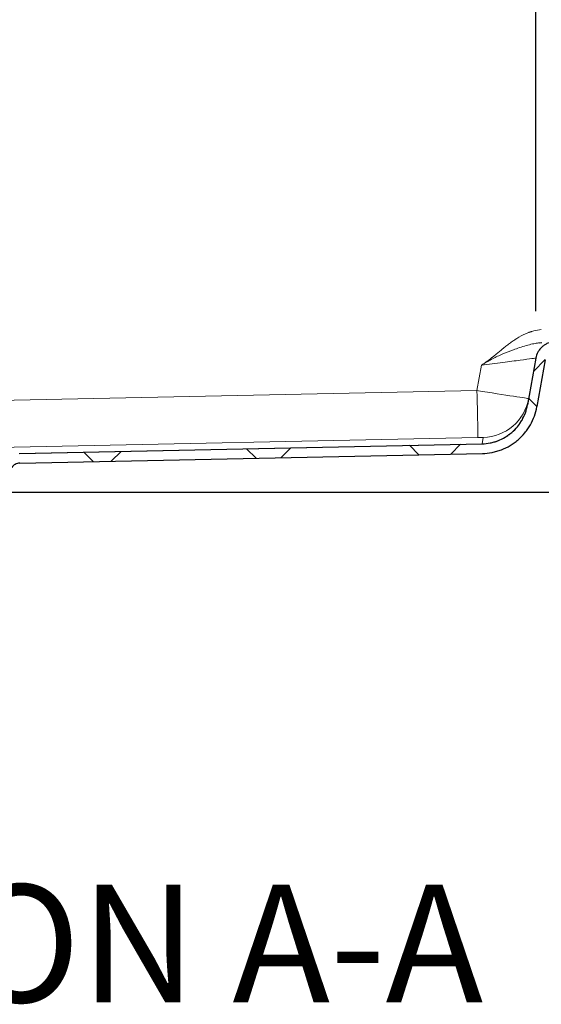
# Model space of a CAD drawing. Units: inches. Extents: x 0.58 to 8.02, y 2.17 to 10.43.
# Drawn here: x 6.54 to 7.1, y 2.17 to 3.22 of the extents above; entities that cross this region are included whole.
import ezdxf

# ---------------------------------------------------------------- set-up
doc = ezdxf.new("R2010")
doc.units = ezdxf.units.IN
doc.header["$MEASUREMENT"] = 0
doc.layers.add('FORMAT', color=7, linetype='Continuous')
doc.styles.add('SLDTEXTSTYLE0', font='TXT', dxfattribs={"width": 0.75})
doc.dimstyles.new('SLDDIMSTYLE2', dxfattribs={"dimtxt": 0.125, "dimasz": 0.125, "dimexe": 0, "dimexo": 0.0625, "dimgap": 0.03125, "dimtad": 0, "dimtih": 1, "dimtoh": 1, "dimdec": 6, "dimlfac": 18, "dimrnd": 1e-09, "dimzin": 12, "dimdsep": 46, "dimtxsty": 'SLDTEXTSTYLE0', "dimsah": 1, "dimcen": 0.09, "dimadec": 0, "dimazin": 3, "dimtfac": 1, "dimtmove": 0, "dimatfit": 0, "dimfxl": 0, "dimfrac": 2, "dimtolj": 1, "dimtzin": 12, "dimarcsym": 0})
doc.dimstyles.new('SLDDIMSTYLE5', dxfattribs={"dimtxt": 0.125, "dimasz": 0.125, "dimexe": 0, "dimexo": 0.0625, "dimgap": 0.03125, "dimtad": 0, "dimtih": 1, "dimtoh": 1, "dimlfac": 18, "dimrnd": 1e-09, "dimzin": 12, "dimdsep": 46, "dimtxsty": 'SLDTEXTSTYLE0', "dimsah": 1, "dimcen": 0.09, "dimadec": 0, "dimazin": 3, "dimtfac": 1, "dimtmove": 0, "dimatfit": 0, "dimfxl": 0, "dimfrac": 2, "dimtolj": 1, "dimtzin": 12, "dimarcsym": 0})

# ---------------------------------------------------------------- blocks, each defined once
blk = doc.blocks.new('_D_17')
at = {"layer": 'FORMAT', "color": 7}
for p, q in [((7.0904, 2.9095), (7.0904, 3.5259)), ((7.2603, 2.9129), (7.2603, 3.5259)), ((7.0904, 3.4009), (6.8041, 3.4009)), ((7.2603, 3.4009), (7.5007, 3.4009))]:
    blk.add_line(p, q, dxfattribs=at)
for points in [[(7.0904, 3.4009), (6.9654, 3.4201), (6.9654, 3.3817)], [(7.2603, 3.4009), (7.3853, 3.3817), (7.3853, 3.4201)]]:
    blk.add_solid(points, dxfattribs=at)
at = {"layer": 'FORMAT', "color": 7, "insert": (6.6602, 3.4628), "char_height": 0.125, "attachment_point": 1, "style": 'SLDTEXTSTYLE0'}
blk.add_mtext('3"', dxfattribs=at)
blk = doc.blocks.new('_D_18')
at = {"layer": 'FORMAT', "color": 7}
for p, q in [((5.6611, 2.7309), (5.6611, 2.9713)), ((6.2597, 2.7309), (5.5361, 2.7309)), ((7.2823, 2.7167), (5.5361, 2.7167)), ((5.6611, 2.4423), (5.6611, 2.7167)), ((5.5986, 2.4423), (5.6611, 2.4423))]:
    blk.add_line(p, q, dxfattribs=at)
for points in [[(5.6611, 2.7309), (5.6803, 2.8559), (5.6419, 2.8559)], [(5.6611, 2.7167), (5.6419, 2.5917), (5.6803, 2.5917)]]:
    blk.add_solid(points, dxfattribs=at)
at = {"layer": 'FORMAT', "color": 7, "insert": (5.2894, 2.5042), "char_height": 0.125, "attachment_point": 1, "style": 'SLDTEXTSTYLE0'}
blk.add_mtext('1/4"', dxfattribs=at)

msp = doc.modelspace()

# ---------------------------------------------------------------- hatches: boundary and pattern name
at = {"linetype": 'Continuous', "lineweight": 18}
h = msp.add_hatch(dxfattribs=at)
h.set_pattern_fill('ANSI37', angle=3e-322, style=0)
edge = h.paths.add_edge_path(flags=0)
edge.add_spline(control_points=[(6.49380659, 2.73091612), (6.5031734, 2.73256774), (6.5125402, 2.73421936), (6.52190701, 2.73587098)], knot_values=[0.1720587362, 0.1720587362, 0.1720587362, 0.1720587362, 0.1850792452, 0.1850792452, 0.1850792452, 0.1850792452], weights=[1, 1, 1, 1], degree=3, periodic=0)
edge.add_spline(control_points=[(6.52190701, 2.73587098), (6.5238053, 2.7362057), (6.52567198, 2.73687278), (6.52735247, 2.73781698), (6.52903296, 2.73876117), (6.53057361, 2.74000853), (6.53184683, 2.74145575), (6.53232687, 2.7420014), (6.5327732, 2.74257865), (6.53318046, 2.74318057)], knot_values=[0, 0, 0, 0, 0.0026438643, 0.0026438643, 0.0026438643, 0.0052877287, 0.0052877287, 0.0052877287, 0.0062723738, 0.0062723738, 0.0062723738, 0.0062723738], weights=[1, 1, 1, 1, 1, 1, 1, 1, 1, 1], degree=3, periodic=0)
edge.add_spline(control_points=[(6.53318046, 2.74318057), (6.53373127, 2.74399466), (6.5344033, 2.74473812), (6.53515781, 2.74536808), (6.53606468, 2.74612526), (6.53711479, 2.74673631), (6.53822118, 2.74715063), (6.53932756, 2.74756495), (6.54052074, 2.74779396), (6.5417019, 2.7478187)], knot_values=[0.0006429716, 0.0006429716, 0.0006429716, 0.0006429716, 0.0020090047, 0.0020090047, 0.0020090047, 0.0036515834, 0.0036515834, 0.0036515834, 0.0052941621, 0.0052941621, 0.0052941621, 0.0052941621], weights=[1, 1, 1, 1, 1, 1, 1, 1, 1, 1], degree=3, periodic=0)
edge.add_line((6.5417019, 2.7478187), (7.033632, 2.75812317))
edge.add_spline(control_points=[(7.033632, 2.75812317), (7.04037703, 2.75826445), (7.04719069, 2.75957223), (7.05350873, 2.7619382), (7.05982677, 2.76430417), (7.06582345, 2.76779358), (7.07100219, 2.77211748), (7.07618093, 2.77644139), (7.08068457, 2.78171904), (7.08414014, 2.78751339), (7.08785763, 2.79374692), (7.09047138, 2.80077309), (7.09173169, 2.80792069)], knot_values=[0, 0, 0, 0, 0.0092535177, 0.0092535177, 0.0092535177, 0.0185070349, 0.0185070349, 0.0185070349, 0.02776056, 0.02776056, 0.02776056, 0.037738239, 0.037738239, 0.037738239, 0.037738239], weights=[1, 1, 1, 1, 1, 1, 1, 1, 1, 1, 1, 1, 1], degree=3, periodic=0)
edge.add_line((7.09173169, 2.80792069), (7.10050523, 2.85767787))
edge.add_spline(control_points=[(7.10050523, 2.85767787), (7.10070685, 2.85882132), (7.10110517, 2.85994583), (7.10166827, 2.86096124), (7.10224073, 2.86199354), (7.10299932, 2.86294125), (7.10388121, 2.86372587), (7.1047631, 2.86451049), (7.10579262, 2.86515368), (7.10688451, 2.86560216), (7.1079764, 2.86605064), (7.10916078, 2.86631679), (7.11033957, 2.86637857)], knot_values=[0, 0, 0, 0, 0.0015925527, 0.0015925527, 0.0015925527, 0.0032123627, 0.0032123627, 0.0032123627, 0.0048321728, 0.0048321728, 0.0048321728, 0.0064519828, 0.0064519828, 0.0064519828, 0.0064519828], weights=[1, 1, 1, 1, 1, 1, 1, 1, 1, 1, 1, 1, 1], degree=3, periodic=0)
edge.add_line((7.11033957, 2.86637857), (7.23892055, 2.87311721))
edge.add_arc((7.23947299, 2.86257612), 0.01055556, 1, 93, ccw=False)
edge.add_line((7.25002693, 2.86276034), (7.252579, 2.71655282))
edge.add_line((7.252579, 2.71655282), (7.26285521, 2.7167322))
edge.add_line((7.26285521, 2.7167322), (7.26030315, 2.86293971))
edge.add_arc((7.23947299, 2.86257612), 0.02083333, 1, 93)
edge.add_line((7.23838265, 2.8833809), (7.10980168, 2.87664226))
edge.add_spline(control_points=[(7.10980168, 2.87664226), (7.09325997, 2.87577534), (7.09038359, 2.85946259)], knot_values=[0, 0, 0, 1, 1, 1], weights=[1, 0.7826081569, 1], degree=2, periodic=0)
edge.add_line((7.09038359, 2.85946259), (7.08161006, 2.80970541))
edge.add_spline(control_points=[(7.08161006, 2.80970541), (7.08056463, 2.80377652), (7.07839655, 2.79794836), (7.07531292, 2.79277769), (7.07244654, 2.78797132), (7.06871081, 2.78359354), (7.06441508, 2.78000689), (7.06011935, 2.77642025), (7.05514515, 2.7735258), (7.04990437, 2.77156325), (7.0446636, 2.76960069), (7.03901172, 2.7685159), (7.03341676, 2.7683987)], knot_values=[0, 0, 0, 0, 0.0082575122, 0.0082575122, 0.0082575122, 0.0159157152, 0.0159157152, 0.0159157152, 0.0235739114, 0.0235739114, 0.0235739114, 0.031232108, 0.031232108, 0.031232108, 0.031232108], weights=[1, 1, 1, 1, 1, 1, 1, 1, 1, 1, 1, 1, 1], degree=3, periodic=0)
edge.add_line((7.03341676, 2.7683987), (6.54148667, 2.75809424))
edge.add_spline(control_points=[(6.54148667, 2.75809424), (6.53915543, 2.75804541), (6.53680048, 2.75759341), (6.53461683, 2.75677568), (6.53243317, 2.75595795), (6.53036058, 2.75475193), (6.5285707, 2.75325749), (6.52708155, 2.75201415), (6.52575516, 2.75054678), (6.52466804, 2.74894003)], knot_values=[0, 0, 0, 0, 0.0031982222, 0.0031982222, 0.0031982222, 0.0063964442, 0.0063964442, 0.0063964442, 0.0090562154, 0.0090562154, 0.0090562154, 0.0090562154], weights=[1, 1, 1, 1, 1, 1, 1, 1, 1, 1], degree=3, periodic=0)
edge.add_spline(control_points=[(6.52466804, 2.74894003), (6.52450382, 2.74869732), (6.52432385, 2.74846456), (6.52413028, 2.74824454), (6.52361689, 2.74766098), (6.52299566, 2.74715801), (6.52231804, 2.74677729), (6.52164042, 2.74639657), (6.52088773, 2.74612758), (6.52012229, 2.74599261)], knot_values=[0, 0, 0, 0, 0.0004019441, 0.0004019441, 0.0004019441, 0.001481199, 0.001481199, 0.001481199, 0.002560454, 0.002560454, 0.002560454, 0.002560454], weights=[1, 1, 1, 1, 1, 1, 1, 1, 1, 1], degree=3, periodic=0)
edge.add_spline(control_points=[(6.52012229, 2.74599261), (6.51075548, 2.74434099), (6.50138868, 2.74268937), (6.49202187, 2.74103775)], knot_values=[0.0725210378, 0.0725210378, 0.0725210378, 0.0725210378, 0.0855667414, 0.0855667414, 0.0855667414, 0.0855667414], weights=[1, 1, 1, 1], degree=3, periodic=0)
edge.add_spline(control_points=[(6.49202187, 2.74103775), (6.49209696, 2.74061191), (6.49217205, 2.74018607), (6.49224713, 2.73976024), (6.49276695, 2.7368122), (6.49328677, 2.73386416), (6.49380659, 2.73091612)], knot_values=[0.0699186517, 0.0699186517, 0.0699186517, 0.0699186517, 0.0705117427, 0.0705117427, 0.0705117427, 0.0746176517, 0.0746176517, 0.0746176517, 0.0746176517], weights=[1, 1, 1, 1, 1, 1, 1], degree=3, periodic=0)

# ---------------------------------------------------------------- linework, layer by layer
at = {"color": 7, "linetype": 'Continuous', "lineweight": 25}
for p, q in [((7.094147, 2.8756808), (7.09706243, 2.87597462)), ((7.09038359, 2.85946259), (7.08161006, 2.80970541)), ((7.10050523, 2.85767787), (7.09173169, 2.80792069)), ((6.54148667, 2.75809424), (7.03341676, 2.7683987)), ((6.5417019, 2.7478187), (7.033632, 2.75812317))]:
    msp.add_line(p, q, dxfattribs=at)
at = {"color": 8, "linetype": 'Continuous', "lineweight": 18}
for p, q in [((7.0326677, 2.85182881), (7.0279252, 2.82493277)), ((7.0279252, 2.82493277), (6.41232937, 2.8120367)), ((6.41337627, 2.76227662), (7.0289721, 2.77517268)), ((7.03460957, 2.77517543), (7.03343571, 2.76851816)), ((7.03343571, 2.76851816), (6.5411079, 2.75820536)), ((7.03343571, 2.76851816), (7.03341676, 2.7683987))]:
    msp.add_line(p, q, dxfattribs=at)
at = {"color": 8, "linetype": 'Continuous', "lineweight": 18, "flags": 128}
msp.add_lwpolyline([(7.0289721, 2.77517268), (7.02896005, 2.77572004), (7.02893085, 2.77708636), (7.02888499, 2.77924901), (7.02882323, 2.78217217), (7.02874659, 2.78580738), (7.02865634, 2.79009444), (7.02855398, 2.79496231), (7.0284412, 2.80033035), (7.02831987, 2.80610961), (7.02819201, 2.81220434), (7.02805972, 2.81851357), (7.0279252, 2.82493277)], dxfattribs=at)
at = {"color": 8, "linetype": 'Continuous', "lineweight": 18}
for centre in [(7.03357199, 2.82515586), (7.03239814, 2.81849859)]:
    msp.add_arc(centre, 0.0499912, 271.18927115, 349.99568314, dxfattribs=at)
for centre, major_axis, ratio, start_param, end_param in [((7.02790048, 2.82503498), (0.05490258, -0.0085637), 0.0017488525, 4.7131120297, 6.2831506757), ((7.02894738, 2.77505672), (0.00566223, 0.00011917), 0.0203783683, 6.279148194, 7.84918684)]:
    msp.add_ellipse(centre, major_axis=major_axis, ratio=ratio, start_param=start_param, end_param=end_param, dxfattribs=at)
for points, knots in [([(7.03427969, 2.85295888), (7.03546629, 2.85375814), (7.03663478, 2.85459025), (7.03896075, 2.85628696), (7.04011627, 2.85715442), (7.04184363, 2.85847889), (7.04270577, 2.859147), (7.04370989, 2.8599357), (7.04413997, 2.86027558), (7.04442665, 2.86050258), (7.04458091, 2.86062402), (7.04490291, 2.86087685), (7.04506874, 2.86100689), (7.0453898, 2.86125985), (7.04554714, 2.86138427), (7.04602027, 2.86175883), (7.0463328, 2.86200721), (7.04726195, 2.86274825), (7.04787013, 2.86323679), (7.05085739, 2.86565046), (7.05307578, 2.86748833), (7.05529151, 2.86932411), (7.05542133, 2.86943167), (7.05567995, 2.86964595), (7.05581377, 2.86975601), (7.0559639, 2.86988203), (7.05599431, 2.86990749), (7.05606606, 2.86996567), (7.05610816, 2.86999891), (7.05622839, 2.87009451), (7.05646868, 2.87028546), (7.0567085, 2.87047561), (7.0575069, 2.87110765), (7.05814248, 2.87160749), (7.06004212, 2.87308859), (7.06129912, 2.87405141), (7.06380686, 2.87592234), (7.06505761, 2.87683046), (7.06693858, 2.8781471), (7.06756638, 2.87857838), (7.06835317, 2.87910743), (7.0685081, 2.87921143), (7.0687495, 2.87937127), (7.06883275, 2.87942585), (7.06901304, 2.87954184), (7.06910789, 2.8796021), (7.0695727, 2.87989748), (7.06994539, 2.88013106), (7.07330844, 2.88220841), (7.07636065, 2.88387691), (7.08033124, 2.88565201), (7.08153386, 2.88616087), (7.08295827, 2.88670885), (7.08357344, 2.88693344), (7.08398463, 2.88708084), (7.08418612, 2.88715214), (7.08445396, 2.88724386), (7.08450689, 2.88726195), (7.08459978, 2.88729448), (7.08463844, 2.88730858), (7.0847615, 2.88735262), (7.08500766, 2.88744001), (7.0855823, 2.88763904), (7.08607529, 2.88780119), (7.08706188, 2.88811393), (7.08772041, 2.88830703), (7.09101728, 2.88919222), (7.09366823, 2.88964409), (7.09633554, 2.88978388)], [0, 0, 0, 0, 0.0625, 0.0625, 0.125, 0.125, 0.15625, 0.171875, 0.1796875, 0.1796875, 0.1875, 0.1875, 0.1953125, 0.1953125, 0.203125, 0.203125, 0.21875, 0.21875, 0.25, 0.25, 0.375, 0.375, 0.3828125, 0.3828125, 0.390625, 0.390625, 0.392578125, 0.392578125, 0.39453125, 0.39453125, 0.3984375, 0.40625, 0.40625, 0.4375, 0.4375, 0.5, 0.5, 0.5625, 0.5625, 0.59375, 0.59375, 0.6015625, 0.6015625, 0.60546875, 0.60546875, 0.609375, 0.609375, 0.625, 0.625, 0.75, 0.75, 0.78125, 0.796875, 0.8046875, 0.8046875, 0.8125, 0.8125, 0.814453125, 0.814453125, 0.81640625, 0.81640625, 0.8203125, 0.828125, 0.84375, 0.84375, 0.875, 0.875, 1, 1, 1, 1]), ([(7.03429777, 2.85293151), (7.03762384, 2.85491198), (7.04448139, 2.85899525), (7.0554169, 2.86400379), (7.06507218, 2.86782518), (7.07331718, 2.87068181), (7.0800888, 2.87283975), (7.08647686, 2.87446094), (7.09109224, 2.87540097), (7.09352827, 2.87562412), (7.094147, 2.8756808)], [0, 0, 0, 0, 0.1754776043, 0.3617926933, 0.5462821267, 0.6553025831, 0.7732950316, 0.8845817007, 0.9706849201, 1, 1, 1, 1]), ([(7.09038234, 2.85945552), (7.09038435, 2.85946692), (7.08892062, 2.85928243), (7.08326614, 2.85854743), (7.0790684, 2.85799596), (7.06851253, 2.8566013), (7.06214373, 2.85575667), (7.04811157, 2.85389031), (7.0404401, 2.85286748), (7.0326677, 2.85182882)], [0, 0, 0, 0, 0.25, 0.25, 0.5, 0.5, 0.75, 0.75, 1, 1, 1, 1])]:
    msp.add_open_spline(points, degree=3, knots=knots, dxfattribs=at)
at = {"color": 7, "linetype": 'Continuous', "lineweight": 25}
for points, knots in [([(7.10980168, 2.87664226), (7.10764406, 2.87652918), (7.10538058, 2.87606566), (7.10210193, 2.87476151), (7.10102973, 2.87422701), (7.09897897, 2.87296927), (7.09800068, 2.87224609), (7.09618517, 2.87063986), (7.09534816, 2.86975699), (7.09384987, 2.86787481), (7.09318868, 2.86687574), (7.09149469, 2.86378045), (7.09075877, 2.86159034), (7.09038359, 2.85946259)], [0, 0, 0, 0, 0.25, 0.25, 0.375, 0.375, 0.5, 0.5, 0.625, 0.625, 0.75, 0.75, 1, 1, 1, 1]), ([(7.03429801, 2.85293167), (7.03401359, 2.85274023), (7.03346931, 2.85237386), (7.03292675, 2.85200495), (7.0326677, 2.85182882)], [0, 0, 0, 0, 0.52255845349, 1, 1, 1, 1]), ([(7.03341676, 2.7683987), (7.03631004, 2.76845931), (7.03915564, 2.7687683), (7.04335554, 2.76958872), (7.04474402, 2.76992202), (7.04749774, 2.77070974), (7.04886569, 2.77116519), (7.05291614, 2.77271283), (7.05548965, 2.77396247), (7.05916709, 2.77615113), (7.06036226, 2.77693335), (7.06269046, 2.77860457), (7.06382731, 2.77949688), (7.06711494, 2.78231695), (7.06911554, 2.78436012), (7.07183983, 2.7876609), (7.07270157, 2.78880073), (7.07433088, 2.79116073), (7.0751017, 2.79238677), (7.07724284, 2.79614559), (7.07843511, 2.79873895), (7.08036744, 2.80409389), (7.08110753, 2.80685546), (7.08161006, 2.80970541)], [0, 0, 0, 0, 0.125, 0.125, 0.1875, 0.1875, 0.25, 0.25, 0.375, 0.375, 0.4375, 0.4375, 0.5, 0.5, 0.625, 0.625, 0.6875, 0.6875, 0.75, 0.75, 0.875, 0.875, 1, 1, 1, 1]), ([(7.033632, 2.75812317), (7.03712001, 2.75819623), (7.04055054, 2.75856873), (7.04561375, 2.75955779), (7.04728764, 2.75995961), (7.0506074, 2.76090925), (7.05225654, 2.76145832), (7.05713958, 2.76332408), (7.06024209, 2.7648306), (7.06467545, 2.76746915), (7.06611629, 2.76841216), (7.06892307, 2.7704269), (7.07029361, 2.77150263), (7.07425702, 2.77490239), (7.07666886, 2.77736554), (7.07995315, 2.78134482), (7.08099201, 2.78271894), (7.08246518, 2.78485277), (7.08294203, 2.78557618), (7.08386685, 2.78704762), (7.08431571, 2.78779736), (7.08646677, 2.79157358), (7.08790412, 2.79470002), (7.09023365, 2.8011557), (7.09112587, 2.80448492), (7.09173169, 2.80792069)], [0, 0, 0, 0, 0.125, 0.125, 0.1875, 0.1875, 0.25, 0.25, 0.375, 0.375, 0.4375, 0.4375, 0.5, 0.5, 0.625, 0.625, 0.6875, 0.6875, 0.71875, 0.71875, 0.75, 0.75, 0.875, 0.875, 1, 1, 1, 1]), ([(6.5417019, 2.7478187), (6.54085371, 2.74780093), (6.54002479, 2.74768273), (6.53840416, 2.74725249), (6.5376089, 2.74693545), (6.53650676, 2.74633516), (6.53615185, 2.74611364), (6.53546724, 2.74562727), (6.53513548, 2.74536037), (6.53419961, 2.7445098), (6.53365206, 2.74387759), (6.53318046, 2.74318057)], [0, 0, 0, 0, 0.25, 0.25, 0.5, 0.5, 0.625, 0.625, 0.75, 0.75, 1, 1, 1, 1])]:
    msp.add_open_spline(points, degree=3, knots=knots, dxfattribs=at)

# ---------------------------------------------------------------- texts
at = {"layer": 'FORMAT', "insert": (6.52563485, 2.29968314), "char_height": 0.125, "attachment_point": 2, "style": 'SLDTEXTSTYLE0'}
msp.add_mtext('SECTION A-A', dxfattribs=at)

# ---------------------------------------------------------------- dimensions: what is measured, and where the dimension line sits
at = {"layer": 'FORMAT', "color": 7}
dim = msp.add_linear_dim(base=(7.26030315, 3.4009), p1=(7.09038359, 2.85946259), p2=(7.26030315, 2.86293971), dimstyle='SLDDIMSTYLE5', dxfattribs=at)
dim.commit()
dim.dimension.update_dxf_attribs({"geometry": '_D_17', "text_midpoint": (6.7321587, 3.4009), "dimtype": 160})
dim = msp.add_linear_dim(base=(5.66111499, 2.73091612), p1=(7.33229965, 2.7167322), p2=(6.3096816, 2.73091612), angle=90, dimstyle='SLDDIMSTYLE2', dxfattribs=at)
dim.commit()
dim.dimension.update_dxf_attribs({"geometry": '_D_18', "text_midpoint": (5.66111499, 2.44229022), "dimtype": 160})

doc.saveas('drawing.dxf')
